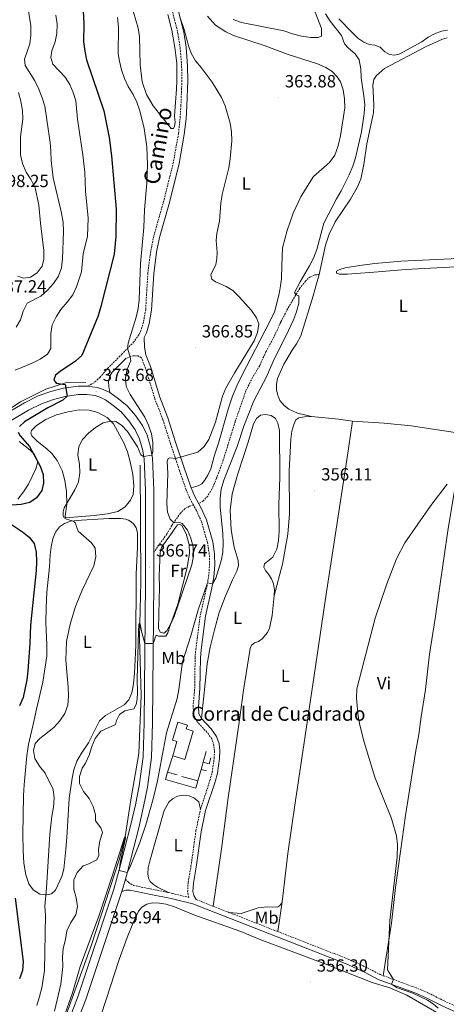
# Model space of a CAD drawing. Units: metres. Extents: x 627637 to 632146, y 4696820 to 4699872.
# Drawn here: x 629641 to 629884, y 4698220 to 4698781 of the extents above; entities that cross this region are included whole.
import ezdxf
from ezdxf.enums import TextEntityAlignment as Align

# ---------------------------------------------------------------- set-up
doc = ezdxf.new("R2010")
doc.units = ezdxf.units.M
doc.header["$MEASUREMENT"] = 0
doc.linetypes.add('TRAZOSX2', pattern=[1.5, 1, -0.5])
for name, color, linetype, lineweight in [('Carátula', 7, 'Continuous', 5), ('Level 13', 5, 'Continuous', 0), ('Level 15', 1, 'Continuous', 0), ('Level 16', 1, 'Continuous', 13), ('Level 21', 19, 'Continuous', 0), ('Level 36', 19, 'Continuous', 40), ('Level 37', 92, 'Continuous', 0), ('Level 4', 36, 'Continuous', 30), ('Level 41', 39, 'Continuous', 0), ('Level 44', 19, 'Continuous', 0), ('Level 5', 36, 'Continuous', 0), ('Level 52', 1, 'Continuous', 13), ('Level 54', 13, 'Continuous', 0), ('Level 7', 1, 'Continuous', 0)]:
    doc.layers.add(name, color=color, linetype=linetype, lineweight=lineweight)
doc.styles.add('Arial', font='ARIAL.TTF', dxfattribs={"height": 0.2})

# ---------------------------------------------------------------- blocks, each defined once
blk = doc.blocks.new('5PATER')
at = {"layer": 'Carátula', "linetype": 'Continuous', "lineweight": 5}
h = blk.add_hatch(color=250, dxfattribs=at)
edge = h.paths.add_edge_path()
edge.add_ellipse((0, 0), major_axis=(-1.33, -1.34), ratio=0.999422, start_angle=0, end_angle=360)

msp = doc.modelspace()

# ---------------------------------------------------------------- linework, layer by layer
at = {"layer": 'Level 13', "color": 5, "linetype": 'Continuous', "lineweight": 0, "ltscale": 0.5}
for points in [[(629678.86, 4698574.54, 374.04), (629667.2, 4698574.28, 374.98), (629656.06, 4698570.74, 375.57), (629641.62, 4698563.39, 376.78), (629630.47, 4698556.04, 377.35), (629621.1, 4698550.72, 377.86), (629522.3, 4698489.83, 384.48), (629487.08, 4698467.78, 384.93), (629465.04, 4698455.11, 386.02), (629449.59, 4698446.74, 386.13), (629431.1, 4698442.44, 387.49), (629406.85, 4698439.53, 388.23), (629370.86, 4698444.09, 388.76)], [(629709.85, 4698527.44, 368.85), (629710.2, 4698461.02, 367), (629709.49, 4698428.96, 364.96), (629710.38, 4698396.19, 364.39), (629708.96, 4698363.06, 362.81), (629704.52, 4698336.67, 361.89), (629701.33, 4698315.59, 360.01), (629697.78, 4698302.66, 360), (629681.99, 4698254.13, 359.97), (629663.01, 4698201.7, 359.96), (629656.09, 4698188.23, 359.91), (629650.06, 4698178.84, 359.9), (629620.08, 4698153.16, 359.86)]]:
    msp.add_polyline3d(points, dxfattribs=at)
at = {"layer": 'Level 15', "linetype": 'Continuous', "lineweight": 13}
msp.add_polyline3d([(629728.32, 4698361.78, 359.28), (629730.73, 4698369.94, 359.17), (629728.12, 4698370.71, 359.51), (629731.15, 4698380.92, 358.73), (629736.68, 4698379.29, 357.54), (629736.04, 4698377.13, 357.92), (629740.01, 4698375.96, 357.45), (629735.2, 4698359.74, 358.42), (629728.32, 4698361.78, 359.28)], dxfattribs=at)
at = {"layer": 'Level 16', "color": 1, "linetype": 'Continuous', "lineweight": 13, "ltscale": 0.5}
for points in [[(629725.32, 4698352.5, 359.44), (629728.32, 4698361.78, 359.28)], [(629747.36, 4698364.29, 356.89), (629745.68, 4698358.22, 357.11)], [(629750.1, 4698360.72, 356.51), (629749.08, 4698357.32, 356.64), (629745.68, 4698358.22, 357.11)], [(629744.52, 4698354.03, 357.18), (629742.72, 4698347.52, 356.73)], [(629745.68, 4698358.22, 357.11), (629744.52, 4698354.03, 357.18)], [(629747.61, 4698353.21, 356.79), (629744.52, 4698354.03, 357.18)], [(629742.72, 4698347.52, 356.73), (629741.55, 4698343.44, 356.55), (629724.15, 4698348.42, 359.48), (629725.32, 4698352.5, 359.44)], [(629725.32, 4698352.5, 359.44), (629730.86, 4698350.91, 358.74)], [(629733.61, 4698350.13, 358.39), (629742.72, 4698347.52, 356.73)]]:
    msp.add_polyline3d(points, dxfattribs=at)
at = {"layer": 'Level 21', "color": 19, "linetype": 'TRAZOSX2', "lineweight": 0}
for points in [[(629727.9, 4698787.09, 364.93), (629731.28, 4698773.36, 365.14), (629732.58, 4698765.09, 365.22), (629733.42, 4698754.44, 365.31), (629733.56, 4698746.57, 365.38), (629733, 4698732.29, 365.79), (629732.55, 4698724.95, 366.06), (629731.6, 4698716.28, 366.17), (629728.72, 4698699.93, 366.62), (629723.22, 4698677.89, 367.09), (629717.54, 4698657.94, 367.72), (629715.77, 4698649.22, 367.77), (629714.16, 4698636.75, 367.96), (629712.92, 4698616.08, 368.64), (629711.67, 4698608.86, 368.95), (629710.22, 4698604.08, 369.15), (629709.1, 4698601.73, 369.26), (629706.23, 4698597.64, 369.65), (629699.39, 4698590.66, 370.31), (629691.37, 4698582.63, 372.14), (629686.99, 4698577.52, 372.97), (629683.53, 4698574.35, 373.54), (629679.66, 4698572.42, 373.9)], [(629811.83, 4698636.04, 358.44), (629809.33, 4698635.77, 358.72), (629806.67, 4698634.77, 358.8), (629803.94, 4698632.29, 359), (629800.77, 4698628.22, 359.46), (629793.16, 4698615.36, 361.35), (629789.84, 4698608.82, 361.66), (629786.14, 4698600.71, 361.69), (629781.39, 4698591.94, 361.64), (629777.86, 4698584.13, 361.69), (629773.83, 4698577.39, 361.86), (629770.06, 4698569.96, 361.81), (629763.9, 4698552.16, 361.55), (629757.13, 4698530.42, 361.5), (629753.33, 4698519.9, 361.58), (629750.7, 4698513.82, 361.72), (629748.24, 4698509.81, 361.95), (629745.7, 4698506.99, 362.06), (629743.16, 4698505.4, 362.49)], [(629740.1, 4698504.76, 362.53), (629737.99, 4698508.67, 362.74), (629736, 4698513.37, 363.16), (629732.12, 4698524.38, 364.13), (629727.14, 4698539.5, 366.08), (629722.71, 4698553.37, 367.5), (629718.19, 4698565.16, 368.15), (629712.86, 4698582.58, 368.94), (629710.53, 4698588.5, 369.33), (629708.63, 4698589.72, 369.64), (629705.97, 4698589.73, 369.76), (629701.78, 4698588.29, 370.31)], [(629740.1, 4698504.76, 362.53), (629737.87, 4698504.05, 362.78), (629735.39, 4698502.68, 363.12), (629732.74, 4698500.06, 363.49), (629727.73, 4698492.86, 365.5), (629724.94, 4698488.12, 366.44), (629717.57, 4698477.83, 367.14)], [(629744.17, 4698331.5, 356.57), (629749.55, 4698347.84, 356.48), (629750.82, 4698352.54, 356.4), (629752, 4698360.53, 356.26), (629752.08, 4698364.56, 356.23), (629751.75, 4698367.97, 356.23), (629750.6, 4698371.45, 356.26), (629747.84, 4698375.24, 356.32), (629742.29, 4698381.24, 356.4), (629740.32, 4698384.84, 356.48), (629739.93, 4698389.75, 356.57), (629740.85, 4698400.28, 356.93), (629741.09, 4698417.54, 357.39), (629741.47, 4698422.6, 357.77), (629744.03, 4698441.86, 358.81), (629747.71, 4698458.05, 359.77), (629748.8, 4698464.18, 360.39), (629749.33, 4698470.47, 360.93), (629749.17, 4698476.64, 361.33), (629748.19, 4698483.08, 361.69), (629744.71, 4698495.25, 362.03), (629741.8, 4698501.58, 362.36), (629740.1, 4698504.76, 362.53)], [(629725.88, 4698283.93, 357.09), (629728.12, 4698283.47, 356.97), (629737.51, 4698281.12, 356.62), (629736.79, 4698284.31, 356.62), (629737.09, 4698289.6, 356.62), (629738.74, 4698298.93, 356.62), (629741.56, 4698319.13, 356.57), (629744.17, 4698331.5, 356.57)], [(629701.36, 4698291.62, 360), (629703.16, 4698289.65, 359.52), (629705.97, 4698287.99, 358.9), (629715.47, 4698286.03, 357.64), (629725.88, 4698283.93, 357.09)], [(629741.75, 4698279.92, 356.55), (629751.35, 4698276.15, 356.43)], [(629751.35, 4698276.15, 356.43), (629760.38, 4698272.62, 356.31)], [(629760.38, 4698272.62, 356.31), (629788.22, 4698261.7, 355.95)], [(629788.22, 4698261.7, 355.95), (629828.27, 4698246.02, 355.44), (629839.23, 4698241.04, 355.41), (629846.52, 4698237.21, 355.27), (629848.24, 4698236.57, 355.21)], [(629848.24, 4698236.57, 355.21), (629867.86, 4698229.32, 354.53), (629874.03, 4698226.64, 354.41), (629883, 4698222.2, 354.19), (629891.77, 4698218.22, 353.81)]]:
    msp.add_polyline3d(points, dxfattribs=at)
at = {"layer": 'Level 21', "color": 19, "linetype": 'Continuous', "lineweight": 0}
for points in [[(629738.8, 4698514.45, 363.16), (629734.96, 4698525.35, 364.13), (629729.99, 4698540.42, 366.08), (629725.54, 4698554.36, 367.5), (629721.03, 4698566.13, 368.15), (629715.69, 4698583.57, 368.94), (629713.08, 4698590.2, 369.37), (629712.24, 4698594.53, 369.43), (629712.02, 4698600.03, 369.26), (629713.37, 4698602.86, 369.15), (629714.96, 4698608.08, 368.95), (629716.27, 4698615.69, 368.64), (629717.52, 4698636.43, 367.96), (629719.1, 4698648.66, 367.77), (629720.82, 4698657.14, 367.72), (629726.48, 4698677.02, 367.09), (629732.02, 4698699.23, 366.62), (629734.94, 4698715.8, 366.17), (629735.9, 4698724.66, 366.06), (629736.37, 4698732.12, 365.79), (629736.93, 4698746.53, 365.38), (629736.79, 4698754.61, 365.31), (629735.93, 4698765.48, 365.22), (629734.59, 4698774.02, 365.14), (629731.13, 4698788.07, 364.93)], [(629692.45, 4698568.73, 372.98), (629691.95, 4698572.23, 373.04), (629691.8, 4698575.13, 372.73), (629692.5, 4698578.03, 372.36), (629693.84, 4698580.34, 372.14), (629701.78, 4698588.29, 370.31)], [(629743.16, 4698505.4, 362.49), (629740.7, 4698509.97, 362.74), (629738.8, 4698514.45, 363.16)], [(629744.75, 4698383, 356.4), (629743.26, 4698385.72, 356.48), (629742.94, 4698389.74, 356.57), (629743.85, 4698400.13, 356.93), (629744.09, 4698417.41, 357.39), (629744.46, 4698422.29, 357.77), (629746.99, 4698441.32, 358.81), (629750.66, 4698457.45, 359.77), (629751.78, 4698463.79, 360.39), (629752.34, 4698470.38, 360.93), (629752.16, 4698476.91, 361.33), (629751.13, 4698483.72, 361.69), (629747.53, 4698496.29, 362.03), (629744.49, 4698502.92, 362.36), (629743.16, 4698505.4, 362.49)], [(629741.75, 4698279.92, 356.55), (629740.34, 4698282.19, 356.62), (629739.81, 4698284.56, 356.62), (629740.08, 4698289.26, 356.62), (629741.7, 4698298.46, 356.62), (629744.52, 4698318.61, 356.57), (629747.07, 4698330.72, 356.57), (629752.42, 4698346.98, 356.48), (629753.77, 4698351.92, 356.4), (629754.99, 4698360.28, 356.26), (629755.08, 4698364.68, 356.23), (629754.7, 4698368.6, 356.23), (629753.3, 4698372.84, 356.26), (629750.16, 4698377.15, 356.32), (629744.75, 4698383, 356.4)], [(629699.37, 4698284.47, 359.98), (629701.54, 4698285.21, 359.52), (629704.13, 4698285.31, 359.07), (629714.87, 4698283.09, 357.64), (629727.46, 4698280.54, 356.97), (629739.8, 4698277.46, 356.48), (629827.1, 4698243.25, 355.44), (629837.91, 4698238.34, 355.41), (629845.3, 4698234.46, 355.27), (629866.74, 4698226.54, 354.53), (629872.77, 4698223.92, 354.41), (629881.72, 4698219.49, 354.19), (629910.28, 4698206.53, 352.96)]]:
    msp.add_polyline3d(points, dxfattribs=at)
at = {"layer": 'Level 21', "color": 19, "linetype": 'Continuous', "lineweight": 13}
for points in [[(629679.66, 4698572.42, 373.9), (629674.38, 4698572.39, 374.36), (629666.08, 4698571.26, 375.12), (629658.92, 4698569.44, 375.54), (629651.71, 4698566.84, 376.03), (629643.87, 4698562.86, 376.56), (629633.76, 4698556.98, 377.22), (629543.77, 4698500.17, 382.91), (629497.87, 4698471.22, 384.64), (629482.44, 4698461.9, 385.46), (629471.11, 4698455.4, 385.63), (629461.81, 4698450.65, 385.81), (629453.25, 4698446.81, 386.02), (629444.28, 4698443.52, 386.2), (629435.16, 4698440.72, 386.52), (629425.33, 4698438.44, 386.76), (629415.48, 4698437.11, 386.98), (629406.22, 4698436.49, 387.37), (629387.2, 4698437.83, 387.83), (629377.52, 4698439.64, 388.18), (629367.81, 4698442.21, 388.43), (629365.92, 4698442.81, 388.5)], [(629692.45, 4698568.73, 372.98), (629688.68, 4698570.59, 373.37), (629685.22, 4698571.73, 373.68), (629679.66, 4698572.42, 373.9)], [(629669.36, 4698211.68, 360.06), (629674.25, 4698224.55, 359.89), (629694.78, 4698285.88, 359.98), (629697.88, 4698296.96, 360.01), (629704.29, 4698321.95, 360.68), (629707.08, 4698333.93, 361.31), (629709.21, 4698344.72, 361.7), (629711.4, 4698361.21, 362.53), (629712.02, 4698380.65, 363.29), (629712.81, 4698460.46, 366.32), (629712.74, 4698501.66, 368.28), (629712.75, 4698513.12, 369.1), (629711.99, 4698530.94, 369.92), (629711.06, 4698536.55, 370.26), (629709.26, 4698542.74, 370.63), (629706.97, 4698547.49, 371.11), (629703.27, 4698552.74, 371.59), (629699, 4698557.69, 372.1), (629694.48, 4698561.42, 372.64), (629689.99, 4698564.6, 372.98), (629686.86, 4698566.15, 373.37), (629684.17, 4698567.04, 373.68), (629679.37, 4698567.63, 373.9), (629674.72, 4698567.6, 374.36), (629667, 4698566.55, 375.12), (629660.33, 4698564.86, 375.54), (629653.62, 4698562.43, 376.03), (629646.16, 4698558.64, 376.56), (629636.24, 4698552.89, 377.22)], [(629717.57, 4698477.83, 367.14), (629717.53, 4698501.67, 368.28), (629717.54, 4698513.23, 369.1), (629716.76, 4698531.44, 369.92), (629715.74, 4698537.61, 370.26), (629713.74, 4698544.47, 370.63), (629711.12, 4698549.92, 371.11), (629707.05, 4698555.7, 371.59), (629702.36, 4698561.12, 372.1), (629697.4, 4698565.22, 372.64), (629692.45, 4698568.73, 372.98)], [(629701.36, 4698291.62, 360), (629702.51, 4698295.72, 360.01), (629708.94, 4698320.82, 360.68), (629711.76, 4698332.92, 361.31), (629713.94, 4698343.94, 361.7), (629716.18, 4698360.82, 362.53), (629716.8, 4698380.55, 363.29), (629717.6, 4698460.45, 366.32), (629717.57, 4698477.83, 367.14)], [(629699.37, 4698284.47, 359.98), (629701.36, 4698291.62, 360)], [(629627.91, 4698151.4, 359.7), (629629.53, 4698152.74, 359.74), (629644.67, 4698165.62, 359.95), (629651.91, 4698172.5, 359.86), (629657.39, 4698178.96, 360.03), (629662.78, 4698187.45, 360.12), (629668.45, 4698198.03, 360.01), (629673.78, 4698209.84, 360.06), (629678.76, 4698222.94, 359.89), (629699.37, 4698284.47, 359.98)]]:
    msp.add_polyline3d(points, dxfattribs=at)
at = {"layer": 'Level 36', "color": 92, "linetype": 'Continuous', "lineweight": 0}
for points in [[(629730.46, 4698741.5, 366.94), (629729.34, 4698726.49, 366.94), (629729.63, 4698722.54, 366.94), (629729.43, 4698720.56, 366.94), (629728.72, 4698719.22, 367.06), (629727.44, 4698719.2, 367.23), (629717.14, 4698732.18, 367.74), (629713.32, 4698738.48, 368.02), (629710.97, 4698745.74, 368.13), (629709.82, 4698755.44, 368.16), (629709.38, 4698771.65, 367.62), (629708.74, 4698776.26, 367.51), (629703.27, 4698794.85, 367.09)], [(629809.54, 4698785.5, 361.46), (629813.13, 4698776.11, 361.24), (629813.04, 4698771.72, 361.04), (629811.24, 4698770.97, 360.98), (629806.99, 4698771.03, 361.3), (629801.63, 4698771.8, 361.52), (629796.65, 4698773.07, 361.52), (629791.68, 4698774.74, 361.69), (629767.56, 4698779.62, 361.75), (629762.79, 4698781.25, 361.75)], [(629725.47, 4698784.08, 366.15), (629727.78, 4698775.23, 366.24), (629729.61, 4698765.38, 366.32), (629730.66, 4698756.4, 366.46), (629730.76, 4698746.36, 366.58), (629730.46, 4698741.5, 366.94)], [(629748.08, 4698783.22, 363.59), (629752.64, 4698778.08, 363.54), (629758.51, 4698774.18, 363.45), (629763.02, 4698772.21, 363.4), (629780.4, 4698766.55, 363.28), (629794.17, 4698761.31, 363.28), (629810.88, 4698756.09, 363.68), (629815.56, 4698753.98, 363.68), (629819.18, 4698751.67, 363.68), (629822.04, 4698748.68, 363.68), (629823.86, 4698745.76, 363.68), (629825.49, 4698741.27, 363.59), (629826.26, 4698736.15, 363.48), (629826.32, 4698730.94, 363.48), (629823.81, 4698714.94, 363.4), (629822.42, 4698708.69, 363.37), (629820.62, 4698704.04, 363.23), (629817.64, 4698699.75, 363.17), (629808.5, 4698691.79, 363.11), (629803.92, 4698684.6, 362.92), (629801.39, 4698680.28, 362.86), (629797, 4698670.91, 362.72), (629793.56, 4698661.09, 362.46), (629790.93, 4698651.19, 362.43), (629790.4, 4698640.98, 362.49), (629790.2, 4698633.56, 362.86), (629789.75, 4698629.55, 362.94), (629789.03, 4698625.06, 363.14), (629786.34, 4698614.6, 363.79), (629780.89, 4698603.81, 364.3), (629770.33, 4698583.62, 364.3), (629765.66, 4698574.28, 364.22), (629762.45, 4698566.78, 363.96), (629759.9, 4698559.25, 363.71), (629754.47, 4698539.91, 363.68), (629752.07, 4698533.15, 363.65), (629749.96, 4698525.33, 363.34), (629748.42, 4698521.78, 363.03), (629746.49, 4698518.6, 363), (629744.85, 4698516.69, 363), (629742.81, 4698515.61, 363.08), (629738.8, 4698514.45, 363.16)], [(629884.92, 4698775.22, 357.1), (629881.34, 4698774.61, 357.05), (629877.42, 4698773.08, 357.02), (629873.91, 4698771.13, 356.99), (629870.18, 4698768.52, 357.02), (629857.24, 4698761.53, 357.22), (629854.68, 4698761.03, 357.24), (629851.82, 4698761.37, 357.3), (629849.15, 4698762.94, 357.36), (629846.41, 4698765.51, 357.53), (629843.38, 4698766.56, 357.61), (629840.14, 4698767.1, 357.61), (629837.17, 4698768.28, 357.64), (629833.86, 4698770.67, 357.73), (629830.08, 4698774.17, 357.73), (629823, 4698781.56, 357.7)], [(629811.83, 4698636.04, 358.44), (629815.38, 4698652.77, 358.46), (629817.42, 4698658.92, 358.24), (629820.92, 4698666.05, 358.07), (629829.66, 4698679.01, 357.98), (629833.47, 4698685.65, 358.01), (629835.47, 4698690.33, 358.01), (629837.28, 4698698.58, 358.04), (629838.96, 4698710.49, 358.07), (629842.62, 4698728.07, 358.21), (629842.83, 4698732.62, 358.24), (629842.34, 4698743.94, 358.38), (629842.94, 4698747.01, 358.35), (629844.34, 4698749.44, 358.35), (629849.06, 4698753.39, 358.32), (629872.63, 4698765.89, 358.41), (629881.93, 4698770.09, 358.38), (629884.61, 4698770.78, 358.38)], [(629899.21, 4698645.53, 357.81), (629858.27, 4698643.53, 357.93), (629843.42, 4698642.32, 357.98), (629834.72, 4698641.22, 357.93), (629826.47, 4698639.78, 357.76), (629823.56, 4698638.95, 357.7), (629821.69, 4698637.98, 357.62), (629821.57, 4698636.85, 357.53), (629823.37, 4698636.18, 357.42), (629827.82, 4698636.23, 357.3), (629845.44, 4698637.53, 356.77), (629860.86, 4698638.78, 356.71), (629914.65, 4698641.65, 356.23)], [(629807.35, 4698555.03, 356.65), (629799.33, 4698557.04, 356.9), (629794.55, 4698559.24, 357.05), (629791.86, 4698561.43, 357.19), (629789.39, 4698564.25, 357.24), (629788.14, 4698567.23, 357.39), (629787.51, 4698570.11, 357.39), (629787.48, 4698573.45, 357.42), (629788.06, 4698576.78, 357.44), (629791.71, 4698584.87, 357.44), (629796.4, 4698592.93, 357.47), (629798.88, 4698596.48, 357.44), (629801.38, 4698601.12, 357.47), (629808.32, 4698623.82, 357.7), (629810.26, 4698630.62, 357.87), (629811.83, 4698636.04, 358.44)], [(629656.62, 4698536.61, 372.12), (629651.19, 4698541.03, 372.99), (629648.05, 4698544.12, 373.3), (629647.52, 4698545.72, 373.36), (629647.9, 4698547.24, 373.39), (629650.67, 4698550, 373.5), (629656, 4698553.34, 373.76), (629662.06, 4698556.12, 373.73), (629668.7, 4698557.84, 373.64), (629675.08, 4698558.94, 372.91), (629680.8, 4698558.7, 372.2), (629685.64, 4698557.46, 371.52), (629690.94, 4698554.48, 370.56), (629694.5, 4698550.93, 369.57), (629700.55, 4698540.14, 367.73), (629702.58, 4698534.9, 367.3), (629704.28, 4698528.54, 366.9), (629705.66, 4698522.1, 366.85), (629706.17, 4698515.65, 366.82), (629705.86, 4698510.67, 366.79), (629704.36, 4698507.37, 366.85), (629701.25, 4698503.72, 367.1), (629697.1, 4698501.02, 367.36), (629691.25, 4698499.63, 367.64), (629683.5, 4698498.79, 368.58), (629667.34, 4698497.33, 369.85), (629667.02, 4698498.28, 369.85), (629668.03, 4698505.19, 369.96), (629667.89, 4698512.47, 370.47), (629666.93, 4698518.73, 370.87), (629665.35, 4698524.27, 371.12), (629662.42, 4698530.05, 371.44), (629659.5, 4698533.95, 371.75), (629656.62, 4698536.61, 372.12)], [(629744.75, 4698383, 356.4), (629748.04, 4698414.27, 356.34), (629749.71, 4698423.63, 356.4), (629752.11, 4698433.57, 356.46), (629754.7, 4698443.44, 356.57), (629758.17, 4698452.41, 356.62), (629762.46, 4698462.1, 356.94), (629764.92, 4698467.07, 357.5), (629765.74, 4698470.25, 357.9), (629765.65, 4698473.14, 357.93), (629763.42, 4698480.63, 358.18), (629761.6, 4698490.59, 358.21), (629761.02, 4698501.72, 358.27), (629762.27, 4698511.06, 358.24), (629765.2, 4698521.83, 358.24), (629771.37, 4698540.53, 358.24), (629774.29, 4698550.9, 358.21), (629776.02, 4698553.94, 358.18), (629778.42, 4698555.86, 358.18), (629781.24, 4698556.35, 358.18), (629784.37, 4698555.7, 358.21), (629786.9, 4698554.01, 358.21), (629788.27, 4698551.37, 358.21), (629789.23, 4698547.24, 358.21), (629789.29, 4698520.38, 358.13), (629788.82, 4698505.04, 358.1), (629788.91, 4698489.71, 358.27), (629788.6, 4698484.56, 358.3), (629787.58, 4698479.49, 358.18), (629785.34, 4698475.02, 358.13), (629780.61, 4698471.12, 358.07), (629780.28, 4698469.23, 357.84), (629781.25, 4698467.36, 357.56), (629782.92, 4698465.39, 356.91), (629784.55, 4698462.74, 356.68), (629785.82, 4698459.73, 356.48), (629786.3, 4698456.43, 356.43), (629786.21, 4698453.09, 356.4)], [(629807.35, 4698555.03, 356.65), (629803.41, 4698554.97, 356.71), (629800.16, 4698554.32, 356.65), (629798.55, 4698553.15, 356.54), (629797.29, 4698550.58, 356.4), (629796.16, 4698546.75, 356.34), (629795.52, 4698542.12, 356.28), (629794.64, 4698524.22, 356.26), (629794.79, 4698499.71, 356.17), (629793.85, 4698488.17, 356.11), (629790.95, 4698471.03, 356.06), (629786.21, 4698453.09, 356.4)], [(629790.74, 4698278.67, 356.08), (629793.98, 4698306.23, 355.8), (629798.14, 4698335.02, 355.63), (629808.99, 4698407.61, 355.66), (629815.67, 4698453.89, 356.06), (629827.59, 4698530.49, 356.31), (629830.68, 4698552.38, 356.37)], [(629830.68, 4698552.38, 356.37), (629822.84, 4698553.59, 356.48), (629807.35, 4698555.03, 356.65)], [(629830.68, 4698552.38, 356.37), (629848.73, 4698551.41, 355.74), (629864.15, 4698549.86, 355.43), (629889.18, 4698546.03, 355.09), (629893.39, 4698545.5, 354.87)], [(629893.39, 4698545.5, 354.87), (629890.53, 4698526.91, 354.75), (629888.59, 4698511.66, 354.87), (629885.23, 4698491.38, 354.87), (629877.87, 4698439.97, 354.78), (629874.66, 4698419.71, 354.7), (629872.24, 4698399.55, 354.56), (629869.78, 4698384.06, 354.53), (629868.54, 4698373.98, 354.53), (629866.53, 4698363.81, 354.53), (629860.96, 4698327.76, 354.53), (629855.28, 4698286.83, 354.78), (629853, 4698266.53, 354.9), (629848.24, 4698236.57, 355.21)], [(629640.87, 4698540.88, 375.73), (629645.92, 4698536.98, 375.33), (629649.27, 4698533.97, 374.96), (629651.13, 4698530.52, 374.94), (629651.22, 4698528.7, 375.16), (629650.42, 4698525.32, 375.62), (629646.1, 4698516.49, 376.46), (629643.32, 4698512.2, 376.27), (629640.09, 4698508.04, 375.59)], [(629676.45, 4698495.98, 369.57), (629691.98, 4698497.03, 367.98), (629698.86, 4698497.1, 367.78), (629701.57, 4698496.71, 367.5), (629703.2, 4698496.1, 367.47), (629704.7, 4698495.12, 367.44), (629706.14, 4698493.75, 367.47), (629707.47, 4698491.65, 367.67), (629708.33, 4698488.88, 367.84), (629708.36, 4698480.72, 368.01), (629707.49, 4698465.36, 367.87), (629707.23, 4698424.8, 365.74), (629706.89, 4698416.53, 365.32), (629706.6, 4698409, 365.63), (629705.98, 4698402.79, 365.94), (629704.98, 4698397.63, 366.17), (629703.38, 4698393.68, 366.68), (629700.66, 4698390.78, 366.93), (629690.02, 4698384.81, 367.98), (629686.67, 4698381.7, 368.09), (629680.32, 4698369.15, 367.1), (629676.34, 4698363.25, 366.76), (629673.72, 4698358.76, 366.68), (629672, 4698353.8, 367.1), (629671.02, 4698349.06, 367.78), (629669.43, 4698337.44, 369.4), (629668.95, 4698331.3, 369.76), (629667.92, 4698315.21, 369.45), (629667.42, 4698308.62, 369.28), (629666.21, 4698297.24, 368.58), (629665.08, 4698293.16, 368.49), (629661.57, 4698285.24, 368.63), (629659.22, 4698283.12, 369.14), (629656.4, 4698282.6, 369.94), (629652.7, 4698282.99, 370.81), (629648.92, 4698285.5, 371.61), (629646.46, 4698288.82, 372.37), (629644.59, 4698294.06, 372.77), (629643.61, 4698300.58, 372.85), (629643.07, 4698307.84, 372.96), (629642.92, 4698317.05, 373.11), (629643.3, 4698339.22, 373.14), (629643.67, 4698345.39, 372.82), (629645.31, 4698361.95, 370.44), (629645.78, 4698365.76, 370.19), (629646.16, 4698368.19, 370.3), (629649.21, 4698381.42, 371.89), (629650.71, 4698388.35, 372.2), (629654.36, 4698403.74, 372.12), (629656.55, 4698418.73, 371.86), (629656.7, 4698425.32, 372.06), (629656.13, 4698437.61, 372.65), (629656.17, 4698446.19, 372.8), (629656.66, 4698454.99, 373.05), (629658.08, 4698469.54, 373.08), (629658.52, 4698476.35, 372.85), (629659.04, 4698480.87, 372.43), (629659.99, 4698485.44, 371.89), (629661.48, 4698489.28, 371.15), (629663.8, 4698492.3, 370.67), (629666.77, 4698494.23, 370.36), (629670.12, 4698495.44, 370.16), (629676.45, 4698495.98, 369.57)], [(629720.62, 4698464.14, 366.46), (629721.22, 4698477.84, 366.72), (629722.1, 4698480.79, 366.75), (629728.1, 4698489.04, 366.12), (629729.88, 4698491.97, 365.47), (629731.08, 4698493.35, 365.16), (629732.31, 4698493.66, 365.1), (629733.48, 4698493.12, 365.13), (629736.04, 4698488.32, 365.5), (629737.69, 4698482.18, 365.7), (629737.81, 4698477.19, 365.7), (629736.6, 4698469.12, 365.59), (629731.16, 4698448.25, 365.13), (629727.41, 4698437.56, 364.99), (629725.04, 4698432.95, 365.02), (629723.34, 4698431.66, 365.13), (629721.2, 4698432.31, 365.16), (629720.18, 4698434.27, 365.25), (629720.77, 4698458.19, 366.15), (629720.62, 4698464.14, 366.46)], [(629786.21, 4698453.09, 356.4), (629784.94, 4698441.82, 356.28), (629783.41, 4698434.61, 356.23), (629782.26, 4698432.01, 356.2), (629779.22, 4698428.41, 356), (629777.11, 4698426.99, 356), (629774.82, 4698426.12, 355.89), (629773.2, 4698424.92, 355.83), (629772.5, 4698422.87, 355.83), (629768.59, 4698399.15, 355.63), (629766.61, 4698383.62, 355.72), (629759.63, 4698336.59, 355.94), (629756.33, 4698310.13, 356.26), (629751.35, 4698276.15, 356.43)], [(629725.88, 4698283.93, 357.09), (629719.64, 4698286.99, 357.04), (629717.3, 4698288.47, 356.98), (629715.51, 4698290.27, 356.98), (629714.46, 4698292.06, 356.95), (629714.21, 4698294.61, 356.92), (629714.39, 4698298.01, 356.75), (629715.39, 4698302.49, 356.67), (629723.53, 4698330.74, 356.64), (629726.07, 4698335.51, 356.64), (629728.19, 4698337.41, 356.61), (629731.14, 4698338.86, 356.61), (629734.22, 4698339.42, 356.61), (629737.61, 4698339.08, 356.61), (629740.38, 4698337.95, 356.61), (629743.21, 4698335.67, 356.55), (629744.17, 4698331.5, 356.57)], [(629682.54, 4698199.02, 357.13), (629697.9, 4698245.82, 357.05), (629702.41, 4698258.33, 357.05), (629705.57, 4698266.29, 357.05), (629708.82, 4698273.4, 356.99), (629710.75, 4698275.62, 356.99), (629713.55, 4698277.38, 356.99), (629716.83, 4698278.03, 356.99), (629720.76, 4698277.98, 356.99), (629724.63, 4698277.36, 356.96), (629729.29, 4698275.87, 356.96), (629740.38, 4698271.15, 356.94), (629767.2, 4698261.67, 356.09), (629777.57, 4698257.47, 355.86), (629813.94, 4698243.68, 355.72), (629841.91, 4698232.6, 355.8), (629851.94, 4698229.72, 355.49), (629861.6, 4698225.43, 355.26), (629881.1, 4698214.33, 355.04)], [(629760.38, 4698272.62, 356.31), (629767.24, 4698272, 356.31), (629776.93, 4698275.14, 356.17), (629782.08, 4698275.85, 356.08), (629788.05, 4698275.68, 356.08), (629789.23, 4698276.28, 356.08), (629790.17, 4698277.5, 356.08), (629790.74, 4698278.67, 356.08)], [(629790.74, 4698278.67, 356.08), (629788.22, 4698261.7, 355.95)]]:
    msp.add_polyline3d(points, dxfattribs=at)
at = {"layer": 'Level 4', "color": 36, "linetype": 'Continuous', "lineweight": 30}
for points in [[(629677.17, 4698789.3, 375), (629677.65, 4698779.21, 375), (629677.6, 4698768.55, 375), (629678.22, 4698763.17, 375), (629679.29, 4698758.28, 375), (629689, 4698729.2, 375), (629692.19, 4698714.05, 375), (629693.38, 4698703.59, 375), (629696.02, 4698673.18, 375), (629695.92, 4698657.66, 375), (629694.94, 4698647.56, 375), (629687.43, 4698617.71, 375), (629685.88, 4698612.51, 375), (629676.54, 4698589.95, 375), (629672.87, 4698586.55, 375), (629664.27, 4698580.83, 375), (629661.55, 4698578.61, 375), (629660.63, 4698575.98, 375), (629661.88, 4698574.07, 375), (629667.1, 4698573.36, 375), (629668.16, 4698566.71, 375), (629665.68, 4698564.43, 375), (629657.19, 4698560.11, 375), (629643.85, 4698552, 375), (629641.04, 4698549.42, 375)], [(629640.24, 4698546.27, 375), (629641.43, 4698544.2, 375), (629646.82, 4698538.07, 375), (629652.84, 4698526.87, 375), (629654.49, 4698522.06, 375), (629654.7, 4698517.07, 375), (629653.71, 4698512.9, 375), (629650.71, 4698508.82, 375), (629646.87, 4698506.18, 375), (629641.91, 4698505.01, 375), (629636.77, 4698504.61, 375)], [(629634.27, 4698495.06, 375), (629642.77, 4698489.46, 375), (629646.63, 4698486.3, 375), (629649.34, 4698482.68, 375), (629650.62, 4698477.83, 375), (629650.79, 4698472.47, 375), (629650.51, 4698467.32, 375), (629647.39, 4698436.3, 375), (629647.02, 4698425.84, 375), (629645.82, 4698410.25, 375), (629645.3, 4698405.04, 375), (629643.09, 4698395.03, 375), (629640.98, 4698390.32, 375)], [(629638.67, 4698280.69, 375), (629643.07, 4698244.69, 375), (629642.73, 4698239.53, 375), (629641.07, 4698234.82, 375)]]:
    msp.add_polyline3d(points, dxfattribs=at)
at = {"layer": 'Level 5', "color": 36, "linetype": 'Continuous', "lineweight": 0}
for points in [[(629639.1, 4698605.93, 385), (629641.56, 4698610.28, 385), (629643.09, 4698615.2, 385), (629645.42, 4698619.63, 385), (629653.12, 4698623.76, 385), (629656.93, 4698627, 385), (629660.43, 4698630.93, 385), (629663.35, 4698635.02, 385), (629665, 4698639.74, 385), (629665.6, 4698644.95, 385), (629666.05, 4698660.47, 385), (629665.86, 4698665.68, 385), (629665.06, 4698670.86, 385), (629660.26, 4698690.99, 385), (629659.04, 4698700.92, 385), (629658.95, 4698706.27, 385), (629658.47, 4698711.25, 385), (629655.42, 4698731.84, 385), (629654.05, 4698736.64, 385), (629652.15, 4698741.59, 385), (629649.81, 4698746.3, 385), (629644.27, 4698755, 385), (629643.89, 4698758.72, 385), (629646.9, 4698767.42, 385), (629647.52, 4698772.39, 385), (629647.58, 4698777.62, 385), (629643.49, 4698803.07, 385)], [(629661.82, 4698783.67, 380), (629662.44, 4698778.71, 380), (629662.27, 4698773.39, 380), (629661.31, 4698768.48, 380), (629659.53, 4698763.52, 380), (629658.83, 4698759.71, 380), (629659.97, 4698755.77, 380), (629666.99, 4698748.48, 380), (629669.71, 4698744.29, 380), (629671.71, 4698739.7, 380), (629673.14, 4698734.9, 380), (629674.16, 4698724.45, 380), (629677.21, 4698704.13, 380), (629678.18, 4698694.17, 380), (629678.56, 4698683.5, 380), (629680.19, 4698668.09, 380), (629679.76, 4698657.92, 380), (629677.33, 4698647.78, 380), (629676.29, 4698637.53, 380), (629675.29, 4698634.1, 380), (629673.59, 4698629.01, 380), (629671.4, 4698624.52, 380), (629668.25, 4698620.24, 380), (629664.67, 4698616.14, 380), (629661.85, 4698611.88, 380), (629659.66, 4698607.39, 380), (629658.92, 4698602.31, 380), (629658.83, 4698593.81, 380), (629656.96, 4698590.55, 380), (629652.78, 4698587.8, 380), (629648.26, 4698585.43, 380), (629638.51, 4698581.47, 380)], [(629696.96, 4698782.38, 370), (629697.38, 4698776.97, 370), (629697.33, 4698761.77, 370), (629697.92, 4698757.57, 370), (629699.15, 4698752.53, 370), (629700.78, 4698747.7, 370), (629703.04, 4698743.08, 370), (629705.75, 4698738.64, 370), (629707.88, 4698734.12, 370), (629709.62, 4698729.31, 370), (629712.06, 4698719.24, 370), (629713.62, 4698708.83, 370), (629713.88, 4698698.43, 370), (629713.65, 4698688.27, 370), (629712.2, 4698672.9, 370), (629711.82, 4698662.81, 370), (629709.88, 4698642.3, 370), (629709.14, 4698621.61, 370), (629708.58, 4698616.64, 370), (629707.46, 4698611.74, 370), (629702.94, 4698596.91, 370), (629702.52, 4698593.84, 370), (629704.09, 4698589.08, 370), (629704.4, 4698586.75, 370), (629702.31, 4698582.11, 370), (629701.41, 4698577.15, 370), (629701.87, 4698572.2, 370), (629704.07, 4698567.58, 370), (629712.39, 4698554.75, 370), (629714.53, 4698550.13, 370), (629716.28, 4698545.28, 370), (629717.05, 4698540.22, 370), (629717.01, 4698535.22, 370), (629716.5, 4698533.02, 370), (629711.75, 4698532.38, 370), (629710.23, 4698533.29, 370), (629708.22, 4698537.86, 370), (629702.59, 4698546.61, 370), (629699.12, 4698550.21, 370), (629695.86, 4698552.25, 370), (629692.92, 4698552.5, 370), (629688.79, 4698551.47, 370), (629684.43, 4698548.78, 370), (629680.36, 4698545.62, 370), (629676.91, 4698541.99, 370), (629674.77, 4698538.11, 370), (629674.24, 4698533.08, 370), (629675.32, 4698528.04, 370), (629675.49, 4698522.96, 370), (629674.61, 4698517.92, 370), (629672.48, 4698513.39, 370), (629666.56, 4698503.15, 370), (629665.96, 4698500.76, 370), (629665.85, 4698498.72, 370), (629666.49, 4698497.32, 370), (629667.74, 4698496.66, 370), (629671.79, 4698495.58, 370), (629672.69, 4698494.58, 370), (629674.46, 4698489.79, 370), (629682.07, 4698483.18, 370), (629684.07, 4698480.16, 370), (629684.54, 4698475.18, 370), (629683.34, 4698470.11, 370), (629676.72, 4698456.17, 370), (629672.89, 4698446.86, 370), (629669.98, 4698436.91, 370), (629667.78, 4698426.91, 370), (629667.39, 4698416.3, 370), (629668.75, 4698400.99, 370), (629668.98, 4698395.84, 370), (629668.6, 4698390.65, 370), (629666.83, 4698385.97, 370), (629663.94, 4698381.72, 370), (629660.58, 4698378.01, 370), (629652.67, 4698371.6, 370), (629650.04, 4698368.75, 370), (629648.95, 4698364.9, 370), (629649.8, 4698360.26, 370), (629652.45, 4698356.02, 370), (629655.59, 4698351.86, 370), (629660.16, 4698342.72, 370), (629660.78, 4698337.75, 370), (629660.44, 4698332.52, 370), (629659.51, 4698327.53, 370), (629658.33, 4698317.25, 370), (629656.49, 4698286.39, 370), (629655.47, 4698276.11, 370), (629655.91, 4698271.12, 370)], [(629815.29, 4698784.47, 360), (629817.95, 4698780.24, 360), (629824.4, 4698772.14, 360), (629826.24, 4698767.49, 360), (629828.44, 4698764.86, 360), (629832.26, 4698761.63, 360), (629834.58, 4698758.28, 360), (629835.48, 4698753.22, 360), (629835.66, 4698748.08, 360), (629837.25, 4698737.85, 360), (629837.68, 4698732.74, 360), (629837.37, 4698727.75, 360), (629835.88, 4698717.27, 360), (629832.49, 4698702.56, 360), (629830.85, 4698697.73, 360), (629828.91, 4698692.88, 360), (629824.35, 4698683.6, 360), (629821.54, 4698679.17, 360), (629814.39, 4698665.29, 360), (629810.38, 4698650.18, 360), (629808.43, 4698645.38, 360), (629806.3, 4698640.86, 360), (629800.95, 4698631.87, 360), (629797.78, 4698625.79, 360), (629798.57, 4698624.5, 360), (629800.23, 4698623.87, 360), (629800.24, 4698619.75, 360), (629798.85, 4698614.78, 360), (629797.08, 4698610.11, 360), (629792.72, 4698600.82, 360), (629785.84, 4698587.35, 360), (629781.71, 4698577.81, 360), (629774.49, 4698563.98, 360), (629768.86, 4698549.54, 360), (629765.08, 4698538.03, 360), (629757.42, 4698518.94, 360), (629755.98, 4698513.8, 360), (629755.41, 4698508.64, 360), (629755.33, 4698503.65, 360), (629756.84, 4698488.31, 360), (629757.01, 4698482.98, 360), (629756.83, 4698477.82, 360), (629756, 4698472.89, 360), (629752.98, 4698463.11, 360), (629751.08, 4698459.85, 360), (629748.12, 4698460.37, 360), (629742.81, 4698445.05, 360), (629738.61, 4698430.2, 360), (629733.86, 4698415.32, 360), (629731.88, 4698399.59, 360), (629730.83, 4698394.46, 360), (629724.72, 4698374.83, 360), (629719.6, 4698347.52, 360), (629717.23, 4698337.35, 360), (629712.94, 4698322.43, 360), (629709.62, 4698312.43, 360), (629703.95, 4698298.19, 360), (629702.4, 4698295.35, 360), (629697.77, 4698296.58, 360), (629698.33, 4698300.63, 360), (629701.47, 4698315.04, 360), (629701.22, 4698316.01, 360), (629700.62, 4698314.81, 360), (629693.83, 4698293.29, 360), (629686.16, 4698270.52, 360), (629675.53, 4698241.78, 360), (629671.18, 4698226.89, 360), (629666.09, 4698212.34, 360)], [(629732.41, 4698782.88, 365), (629734.82, 4698775.57, 365), (629737.5, 4698765.61, 365), (629738.77, 4698762.14, 365), (629741.25, 4698757.76, 365), (629744.51, 4698753.97, 365), (629750.86, 4698745.53, 365), (629756.2, 4698736.88, 365), (629758.14, 4698732.12, 365), (629761.09, 4698722.24, 365), (629761.81, 4698717.29, 365), (629761.99, 4698712.16, 365), (629761.14, 4698701.87, 365), (629760.21, 4698696.77, 365), (629756.49, 4698681.61, 365), (629755.78, 4698676.66, 365), (629755.04, 4698666.34, 365), (629753.43, 4698659.36, 365), (629753.13, 4698655.4, 365), (629753.68, 4698648.5, 365), (629753.53, 4698645.19, 365), (629752.81, 4698641.73, 365), (629750.1, 4698635.82, 365), (629750.6, 4698633.4, 365), (629752.62, 4698631.79, 365), (629758.7, 4698629.1, 365), (629762.51, 4698626.84, 365), (629766.11, 4698623.38, 365), (629773.12, 4698615.49, 365), (629776.01, 4698611.4, 365), (629777.34, 4698607.96, 365), (629776.68, 4698603, 365), (629774.68, 4698598.27, 365), (629763.65, 4698580.16, 365), (629758.61, 4698571.27, 365), (629756.6, 4698566.69, 365), (629752.71, 4698551.98, 365), (629748.96, 4698542.08, 365), (629746.15, 4698537.94, 365), (629742.64, 4698534.89, 365)], [(629640.06, 4698635.05, 390), (629643.4, 4698633.97, 390), (629647.24, 4698634.57, 390), (629651.1, 4698636.93, 390), (629654.04, 4698640.7, 390), (629654.94, 4698644.76, 390), (629654.86, 4698649.76, 390), (629652.92, 4698665.16, 390), (629652.08, 4698675.6, 390), (629650.01, 4698685.46, 390), (629647.77, 4698690, 390), (629644.86, 4698694.39, 390), (629642.75, 4698699.2, 390), (629641.67, 4698704.09, 390), (629641.69, 4698714.42, 390), (629643.02, 4698724.52, 390), (629642.67, 4698729.51, 390), (629641.79, 4698734.76, 390), (629640.56, 4698739.6, 390)], [(629742.64, 4698534.89, 365), (629729.89, 4698531.15, 365), (629726.75, 4698531.66, 365), (629725.69, 4698531.16, 365), (629725.16, 4698529.53, 365), (629725.5, 4698522.79, 365), (629725.01, 4698505.53, 365), (629725.28, 4698500.54, 365), (629726.9, 4698496.59, 365), (629728.97, 4698494.63, 365), (629732.17, 4698494.8, 365), (629733.62, 4698494.08, 365), (629736.67, 4698490.34, 365), (629738.67, 4698485.76, 365), (629739.96, 4698480.79, 365), (629740.24, 4698475.8, 365), (629739.28, 4698470.7, 365), (629729.12, 4698441.28, 365), (629726.98, 4698436.6, 365), (629725.55, 4698431.81, 365), (629724.34, 4698430.08, 365), (629720.29, 4698430, 365), (629718.92, 4698430.63, 365), (629717.25, 4698425.74, 365), (629712.46, 4698425.8, 365), (629710.69, 4698432.13, 365), (629709.62, 4698437.63, 365), (629709.05, 4698436.54, 365), (629708.86, 4698432.69, 365), (629708.13, 4698405.68, 365), (629708.3, 4698397.69, 365), (629708.15, 4698394.01, 365), (629707.58, 4698390.97, 365), (629706.27, 4698388.68, 365), (629701, 4698387.49, 365), (629697.94, 4698385.39, 365), (629696.29, 4698381.87, 365), (629695.76, 4698379.69, 365), (629687.32, 4698375.89, 365), (629684.18, 4698371.7, 365), (629682.22, 4698367.07, 365), (629680.76, 4698362.26, 365), (629678.71, 4698357.7, 365), (629676.76, 4698354.85, 365), (629675.25, 4698350.09, 365), (629675.29, 4698346.07, 365), (629677.51, 4698341.58, 365), (629680.64, 4698337.42, 365), (629683.02, 4698333.02, 365), (629684.25, 4698328.14, 365), (629684.38, 4698324.87, 365), (629687.34, 4698320.83, 365), (629688.34, 4698318.2, 365), (629686.8, 4698313.32, 365), (629686.04, 4698308.38, 365), (629686.28, 4698304.97, 365), (629685.11, 4698302.51, 365), (629680.6, 4698300.28, 365), (629677.28, 4698299.16, 365), (629673.92, 4698295.45, 365), (629672.05, 4698291.14, 365), (629671.91, 4698285.93, 365), (629673.27, 4698280.85, 365), (629674.04, 4698275.9, 365), (629673.06, 4698271.16, 365), (629670.31, 4698266.9, 365), (629668.09, 4698262.18, 365), (629667.33, 4698257.24, 365), (629665.98, 4698252.07, 365), (629665.61, 4698247.09, 365), (629665.69, 4698241.88, 365), (629664.57, 4698231.82, 365), (629660.99, 4698216.38, 365)], [(629879.63, 4698218.09, 355), (629876.69, 4698220.52, 355), (629873.41, 4698222.59, 355), (629865.13, 4698226.59, 355), (629855.83, 4698229.86, 355), (629852.9, 4698231.66, 355), (629854.07, 4698234.42, 355), (629850.62, 4698239.98, 355), (629852, 4698267.99, 355), (629856.23, 4698304.03, 355), (629856.34, 4698311.32, 355), (629855.86, 4698316.3, 355), (629852.91, 4698326.04, 355), (629843.45, 4698349.75, 355), (629837.42, 4698369.55, 355), (629834.95, 4698379.35, 355), (629834.03, 4698384.46, 355), (629833.09, 4698394.68, 355), (629833.29, 4698400, 355), (629843.6, 4698440.15, 355), (629850.22, 4698459.73, 355), (629855.88, 4698474.12, 355), (629860.58, 4698483.17, 355), (629875.35, 4698504.39, 355), (629884.7, 4698516.58, 355)], [(629655.91, 4698271.12, 370), (629655.27, 4698239.55, 370), (629653.82, 4698229.65, 370), (629652.52, 4698224.64, 370), (629651.01, 4698219.66, 370)]]:
    msp.add_polyline3d(points, dxfattribs=at)
at = {"layer": 'Level 52', "color": 1, "linetype": 'Continuous', "lineweight": 13}
msp.add_polyline3d([(629728.32, 4698361.78, 359.28), (629730.73, 4698369.94, 359.17), (629728.12, 4698370.71, 359.51), (629731.15, 4698380.92, 358.73), (629736.68, 4698379.29, 357.54), (629736.04, 4698377.13, 357.92), (629740.01, 4698375.96, 357.45), (629735.2, 4698359.74, 358.42), (629728.32, 4698361.78, 359.28)], close=True, dxfattribs=at)
at = {"layer": 'Level 54', "color": 13, "linetype": 'Continuous', "lineweight": 0}
for points in [[(629633.76, 4698556.98, 377.22), (629643.87, 4698562.86, 376.56), (629651.71, 4698566.84, 376.03), (629658.92, 4698569.44, 375.54), (629666.08, 4698571.26, 375.12), (629674.38, 4698572.39, 374.36), (629679.66, 4698572.42, 373.9), (629685.22, 4698571.73, 373.68), (629688.68, 4698570.59, 373.37), (629692.45, 4698568.73, 372.98), (629697.4, 4698565.22, 372.64), (629702.36, 4698561.12, 372.1), (629707.05, 4698555.7, 371.59), (629711.12, 4698549.92, 371.11), (629713.74, 4698544.47, 370.63), (629715.74, 4698537.61, 370.26), (629716.76, 4698531.44, 369.92), (629717.54, 4698513.23, 369.1), (629717.53, 4698501.67, 368.28), (629717.57, 4698477.83, 367.14), (629717.6, 4698460.45, 366.32), (629716.8, 4698380.55, 363.29), (629716.18, 4698360.82, 362.53), (629713.94, 4698343.94, 361.7), (629711.76, 4698332.92, 361.31), (629708.94, 4698320.82, 360.68), (629702.51, 4698295.72, 360.01), (629701.36, 4698291.62, 360), (629699.37, 4698284.47, 359.98), (629678.76, 4698222.94, 359.89), (629673.78, 4698209.84, 360.06)], [(629669.36, 4698211.68, 360.06), (629674.25, 4698224.55, 359.89), (629694.78, 4698285.88, 359.98), (629697.88, 4698296.96, 360.01), (629704.29, 4698321.95, 360.68), (629707.08, 4698333.93, 361.31), (629709.21, 4698344.72, 361.7), (629711.4, 4698361.21, 362.53), (629712.02, 4698380.65, 363.29), (629712.81, 4698460.46, 366.32), (629712.74, 4698501.66, 368.28), (629712.75, 4698513.12, 369.1), (629711.99, 4698530.94, 369.92), (629711.06, 4698536.55, 370.26), (629709.26, 4698542.74, 370.63), (629706.97, 4698547.49, 371.11), (629703.27, 4698552.74, 371.59), (629699, 4698557.69, 372.1), (629694.48, 4698561.42, 372.64), (629689.99, 4698564.6, 372.98), (629686.86, 4698566.15, 373.37), (629684.17, 4698567.04, 373.68), (629679.37, 4698567.63, 373.9), (629674.72, 4698567.6, 374.36), (629667, 4698566.55, 375.12), (629660.33, 4698564.86, 375.54), (629653.62, 4698562.43, 376.03), (629646.16, 4698558.64, 376.56), (629636.24, 4698552.89, 377.22)]]:
    msp.add_polyline3d(points, dxfattribs=at)

# ---------------------------------------------------------------- block references
at = {"layer": 'Level 7', "color": 19, "linetype": 'Continuous', "lineweight": 0, "xscale": 0.09999983015004542, "yscale": 0.09999983015004542}
for p in [(629788.44, 4698736.67, 363.89), (629741.18, 4698594.23, 366.85), (629684.7, 4698569.38, 373.68), (629809.15, 4698512.75, 356.12), (629715.19, 4698469.39, 366.74), (629688.78, 4698260.41, 359.94), (629806.62, 4698232.94, 356.31)]:
    msp.add_blockref('5PATER', p, dxfattribs=at)

# ---------------------------------------------------------------- texts
at = {"layer": 'Level 37', "color": 92, "linetype": 'Continuous', "lineweight": 0, "style": 'Arial'}
for s, p in [('L', (629770.21, 4698687.91, 364.43)), ('L', (629859.67, 4698618.12, 356.24)), ('L', (629682.73, 4698527.77, 369.36)), ('Fr', (629731.51, 4698467.25, 366.06)), ('L', (629765.33, 4698440.35, 356.45)), ('L', (629679.72, 4698426.83, 368.87)), ('Mb', (629728.71, 4698417.54, 361.97)), ('L', (629792.5, 4698407.33, 355.68)), ('Vi', (629848.69, 4698403.14, 354.9)), ('L', (629731.42, 4698310.89, 356.61)), ('Mb', (629781.87, 4698269.63, 356.1))]:
    msp.add_text(s, height=7, dxfattribs=at).set_placement(p, align=Align.MIDDLE_CENTER)
at = {"layer": 'Level 41', "color": 19, "linetype": 'Continuous', "lineweight": 0, "style": 'Arial'}
for s, p in [('363.88', (629792.19, 4698740.42, 363.89)), ('398.25', (629628.54, 4698683.62, 398.26)), ('387.24', (629627.25, 4698623.56, 387.24)), ('366.85', (629744.92, 4698597.98, 366.85)), ('373.68', (629688.45, 4698573.13, 373.68)), ('356.11', (629812.9, 4698516.5, 356.12)), ('366.74', (629718.94, 4698473.14, 366.74)), ('359.94', (629692.53, 4698264.16, 359.94)), ('356.30', (629810.37, 4698236.69, 356.31))]:
    msp.add_text(s, height=7, dxfattribs=at).set_placement(p, align=Align.BOTTOM_LEFT)
at = {"layer": 'Level 44', "color": 19, "linetype": 'Continuous', "lineweight": 0, "style": 'Arial'}
msp.add_text('Camino', height=9, rotation=80.049, dxfattribs=at).set_placement((629727.05, 4698708.12, 366.62), align=Align.BOTTOM_CENTER)
msp.add_text('Corral de Cuadrado', height=8, dxfattribs=at).set_placement((629738.9, 4698379.29, 357.19), align=Align.BOTTOM_LEFT)

doc.saveas('drawing.dxf')
